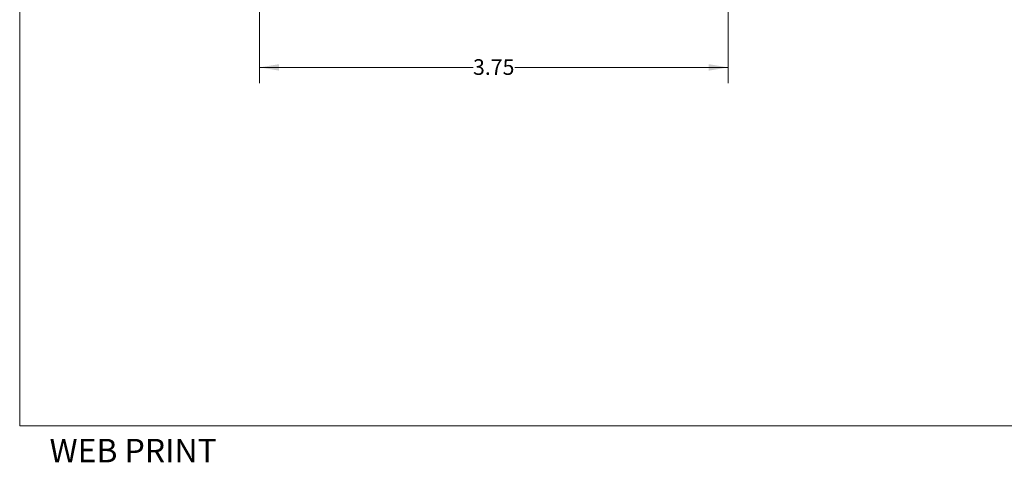
# Model space of a CAD drawing. Units: inches. Extents: x 0.3 to 16.8, y 0.3 to 10.7.
# Drawn here: x 0.3 to 8.1, y 0.3 to 3.8 of the extents above; entities that cross this region are included whole.
import ezdxf

# ---------------------------------------------------------------- set-up
doc = ezdxf.new("R2010")
doc.units = ezdxf.units.IN
doc.header["$MEASUREMENT"] = 0
doc.linetypes.add('SLD-Solid', pattern=[0])
doc.layers.add('FORMAT', color=7, linetype='SLD-Solid', lineweight=15)
doc.layers.add('FORMAT_TEXT', color=116, linetype='SLD-Solid')
doc.styles.add('SLDTEXTSTYLE1', font='ARIAL.TTF', dxfattribs={"width": 0.948})
doc.dimstyles.new('SLDDIMSTYLE0', dxfattribs={"dimtxt": 0.125, "dimasz": 0.156, "dimexe": 0, "dimexo": 0.0625, "dimgap": 0.03125, "dimtad": 0, "dimtih": 1, "dimtoh": 1, "dimrnd": 1e-09, "dimzin": 12, "dimdsep": 46, "dimtxsty": 'SLDTEXTSTYLE1', "dimsah": 1, "dimcen": 0.09, "dimadec": 0, "dimazin": 3, "dimtfac": 1, "dimtdec": 3, "dimtofl": 0, "dimtmove": 0, "dimatfit": 3, "dimfxl": 0, "dimfrac": 2, "dimtolj": 1, "dimtzin": 12, "dimarcsym": 0})

# ---------------------------------------------------------------- blocks, each defined once
blk = doc.blocks.new('_D')
at = {"color": 136, "linetype": 'SLD-Solid', "lineweight": 0, "true_color": 0x008080}
for p, q in [((2.1713, 4.2363), (2.1713, 3.3025)), ((5.9213, 4.2363), (5.9213, 3.3025)), ((2.1713, 3.4275), (3.8792, 3.4275)), ((5.9213, 3.4275), (4.2134, 3.4275))]:
    blk.add_line(p, q, dxfattribs=at)
for points in [[(2.1713, 3.4275), (2.3273, 3.4015), (2.3273, 3.4535)], [(5.9213, 3.4275), (5.7653, 3.4535), (5.7653, 3.4015)]]:
    blk.add_solid(points, dxfattribs=at)
at = {"color": 136, "linetype": 'SLD-Solid', "lineweight": 0, "true_color": 0x008080, "insert": (3.8792, 3.4928), "char_height": 0.125, "attachment_point": 1, "style": 'SLDTEXTSTYLE1'}
blk.add_mtext('3.75', dxfattribs=at)

msp = doc.modelspace()

# ---------------------------------------------------------------- linework, layer by layer
at = {"layer": 'FORMAT'}
for p, q in [((0.25092, 10.46556), (0.25092, 0.55931)), ((0.25092, 0.55931), (16.75092, 0.55931))]:
    msp.add_line(p, q, dxfattribs=at)

# ---------------------------------------------------------------- texts
at = {"layer": 'FORMAT_TEXT', "color": 6, "true_color": 0xff00ff, "insert": (1.82798, 0.4548), "char_height": 0.1875, "attachment_point": 3, "style": 'SLDTEXTSTYLE1'}
msp.add_mtext('WEB PRINT', dxfattribs=at)

# ---------------------------------------------------------------- dimensions: what is measured, and where the dimension line sits
at = {"color": 136, "linetype": 'SLD-Solid', "lineweight": 0, "true_color": 0x008080}
dim = msp.add_linear_dim(base=(2.1713, 3.42755), p1=(5.9213, 4.28627), p2=(2.1713, 4.28627), dimstyle='SLDDIMSTYLE0', dxfattribs=at)
dim.commit()
dim.dimension.update_dxf_attribs({"geometry": '_D', "text_midpoint": (4.0463, 3.42755), "dimtype": 160})

doc.saveas('drawing.dxf')
